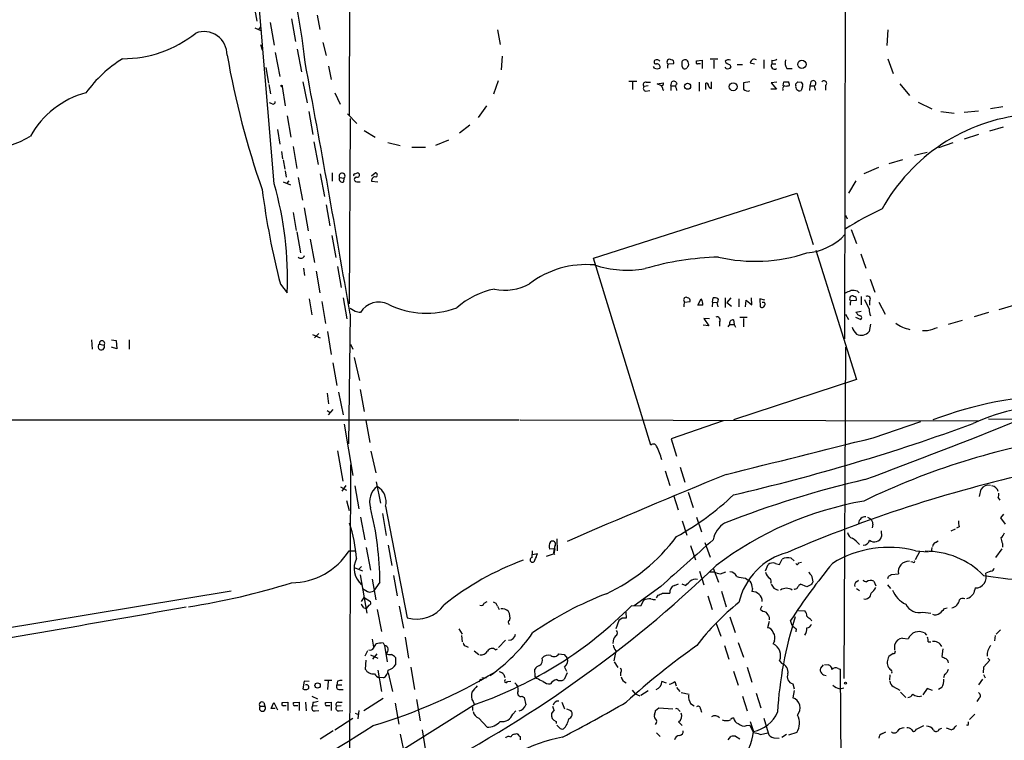
# Model space of a CAD drawing. Extents: x 2 to 1060, y 3 to 899.
# Drawn here: x 487 to 646, y 409 to 525 of the extents above; entities that cross this region are included whole.
import ezdxf

# ---------------------------------------------------------------- set-up
doc = ezdxf.new("R2010")
doc.units = 0
doc.header["$MEASUREMENT"] = 0
doc.layers.add('MAIN', color=5, linetype='CONTINUOUS')

msp = doc.modelspace()

# ---------------------------------------------------------------- linework, layer by layer
at = {"layer": 'MAIN'}
for p, q in [((620.4373, 610.616), (620.0987, 473.71)), ((540.004, 509.8626), (540.0887, 587.8406)), ((527.812, 498.7713), (524.3407, 539.75)), ((523.748, 532.0453), (525.018, 525.1026)), ((534.7547, 526.034), (535.178, 523.748)), ((527.1347, 524.8486), (527.812, 521.208)), ((530.606, 525.4413), (531.2833, 521.8006)), ((524.6793, 524.002), (525.78, 523.494)), ((525.6107, 524.1713), (525.272, 523.748)), ((563.9647, 523.6633), (564.388, 521.2926)), ((627.126, 523.6633), (626.9567, 521.1233)), ((525.6107, 521.2926), (525.8647, 520.446)), ((535.686, 521.6313), (536.194, 519.5146)), ((527.9813, 520.0226), (528.7433, 516.128)), ((531.5373, 520.5306), (532.2147, 516.89)), ((564.7267, 519.43), (564.5573, 517.2286)), ((591.6507, 518.16), (592.4973, 518.2446)), ((596.138, 518.668), (597.0693, 518.7526)), ((596.138, 518.4986), (596.138, 518.668)), ((597.0693, 518.7526), (597.0693, 517.398)), ((599.6093, 518.922), (598.3393, 518.922)), ((598.932, 518.7526), (598.932, 517.398)), ((601.5567, 518.0753), (601.726, 517.652)), ((602.742, 518.0753), (603.5887, 518.0753)), ((604.8587, 518.3293), (605.536, 518.16)), ((607.06, 518.8373), (607.06, 517.398)), ((608.33, 518.7526), (608.33, 518.16)), ((608.33, 518.16), (609.0073, 518.16)), ((627.126, 519.0066), (627.9727, 516.636)), ((526.4573, 517.5673), (526.8807, 515.0273)), ((536.6173, 517.8213), (537.0407, 515.62)), ((589.3647, 517.4826), (589.1953, 517.7366)), ((593.7673, 517.8213), (594.0213, 517.398)), ((600.964, 517.398), (600.7947, 517.652)), ((610.7853, 517.398), (611.632, 517.398)), ((526.9653, 514.858), (527.2193, 513.334)), ((532.4687, 515.2813), (533.146, 511.8946)), ((564.0493, 515.4506), (563.2873, 513.2493)), ((585.216, 515.366), (586.486, 515.366)), ((585.8087, 515.2813), (585.8087, 514.0113)), ((588.01, 515.1966), (588.6873, 515.1966)), ((589.788, 514.9426), (590.804, 515.112)), ((590.4653, 514.604), (589.788, 514.9426)), ((591.9893, 514.604), (592.1587, 515.2813)), ((596.5613, 515.1966), (596.5613, 513.7573)), ((597.662, 514.0113), (597.662, 515.0273)), ((598.5933, 514.1806), (598.5933, 515.2813)), ((604.774, 515.2813), (603.758, 515.112)), ((609.1767, 515.1966), (608.2453, 515.112)), ((608.2453, 515.112), (609.092, 514.096)), ((610.1927, 514.604), (610.2773, 515.2813)), ((612.2247, 514.6886), (612.2247, 514.9426)), ((612.5633, 515.2813), (613.156, 515.1966)), ((614.68, 515.2813), (614.5107, 514.604)), ((617.0507, 514.6886), (617.0507, 513.9266)), ((629.0733, 514.9426), (630.5973, 513.08)), ((529.082, 514.5193), (529.59, 511.3866)), ((537.6333, 513.5033), (538.48, 511.6406)), ((588.3487, 514.604), (587.6713, 514.5193)), ((587.9253, 513.7573), (588.6027, 513.842)), ((590.7193, 514.0113), (590.8887, 513.9266)), ((591.9893, 514.604), (591.9893, 513.842)), ((591.9893, 514.604), (592.6667, 514.604)), ((592.836, 514.2653), (592.9207, 513.842)), ((609.092, 514.096), (608.1607, 514.096)), ((613.3253, 514.5193), (613.0713, 513.842)), ((614.5107, 514.604), (614.426, 513.842)), ((614.5107, 514.604), (615.188, 514.604)), ((615.188, 514.604), (615.3573, 513.9266)), ((527.4733, 511.7253), (527.05, 511.8946)), ((632.0367, 511.9793), (634.238, 510.8786)), ((533.4, 510.4553), (534.0773, 506.73)), ((539.6653, 510.1166), (541.1893, 508.508)), ((562.1867, 511.3866), (560.832, 509.524)), ((635.6773, 510.4553), (637.8787, 510.2013)), ((641.7733, 510.54), (639.4873, 510.286)), ((645.7527, 511.2173), (643.7207, 510.8786)), ((529.9287, 509.778), (530.5213, 506.3066)), ((540.0887, 509.3546), (539.9193, 479.3826)), ((528.32, 507.5766), (528.7433, 505.206)), ((542.3747, 507.4073), (544.1527, 506.3066)), ((559.4773, 508.254), (557.784, 506.984)), ((641.7733, 506.73), (639.4873, 505.968)), ((643.636, 507.3226), (645.8373, 508)), ((534.2467, 505.5446), (534.924, 501.904)), ((546.1847, 505.46), (548.2167, 504.952)), ((553.974, 505.0366), (556.0907, 505.8833)), ((637.6247, 505.3753), (635.3387, 504.6133)), ((528.9973, 504.0206), (529.1667, 502.8353)), ((530.86, 504.7826), (531.4527, 501.2266)), ((550.0793, 504.698), (552.2807, 504.698)), ((633.476, 503.8513), (631.444, 503.3433)), ((529.2513, 502.666), (529.5053, 501.142)), ((629.4967, 502.666), (627.2953, 501.9886)), ((529.59, 500.888), (529.7593, 499.872)), ((535.2627, 500.38), (535.94, 496.7393)), ((537.21, 500.5493), (537.21, 499.1946)), ((540.8507, 500.38), (541.274, 500.5493)), ((543.56, 500.0413), (544.1527, 500.5493)), ((625.602, 501.396), (623.2313, 500.38)), ((529.2513, 499.11), (530.4367, 498.602)), ((530.1827, 499.2793), (529.844, 498.856)), ((531.7067, 499.7873), (532.384, 496.1466)), ((538.3953, 499.7873), (539.1573, 499.7026)), ((539.0727, 499.11), (539.1573, 499.7026)), ((541.1893, 499.11), (541.6973, 499.11)), ((543.56, 499.1946), (544.576, 499.11)), ((621.9613, 499.2793), (620.776, 497.2473)), ((579.4587, 486.7486), (612.394, 497.2473)), ((612.394, 497.2473), (615.0187, 488.95)), ((530.86, 494.1146), (531.368, 491.236)), ((532.638, 494.8766), (533.3153, 491.1513)), ((536.194, 495.3846), (536.7867, 491.998)), ((620.268, 493.6913), (620.522, 493.0986)), ((531.4527, 490.982), (532.0453, 487.5953)), ((621.1993, 491.4053), (622.046, 489.1193)), ((533.654, 489.7966), (534.3313, 486.0713)), ((537.1253, 490.3893), (537.8027, 486.8333)), ((615.442, 488.0186), (622.046, 467.106)), ((588.772, 456.5226), (579.4587, 486.7486)), ((622.7233, 487.426), (623.57, 485.14)), ((532.5533, 485.14), (532.7227, 483.9546)), ((534.5853, 484.632), (535.178, 481.1606)), ((538.0567, 485.394), (538.6493, 482.0073)), ((624.2473, 483.362), (625.0093, 481.2453)), ((528.828, 482.5153), (529.9287, 481.1606)), ((622.2153, 481.4146), (622.4693, 481.1606)), ((533.4847, 480.1446), (533.908, 477.6046)), ((535.5167, 479.7213), (536.1093, 476.1653)), ((538.988, 480.314), (539.5807, 476.9273)), ((594.106, 479.8906), (594.1907, 479.6366)), ((594.1907, 479.6366), (595.122, 479.7213)), ((596.392, 479.1286), (596.9, 480.1446)), ((598.7627, 479.6366), (598.678, 478.8746)), ((598.7627, 479.6366), (598.8473, 480.314)), ((598.7627, 479.6366), (599.44, 479.552)), ((600.7947, 480.314), (600.7947, 478.79)), ((601.726, 480.314), (601.0487, 479.552)), ((602.996, 480.1446), (602.996, 478.8746)), ((604.0967, 478.8746), (604.1813, 479.9753)), ((604.1813, 479.9753), (605.1127, 479.2133)), ((605.1127, 479.2133), (605.028, 480.314)), ((607.2293, 479.9753), (606.3827, 480.1446)), ((606.3827, 480.1446), (606.4673, 478.8746)), ((621.1147, 479.8906), (622.046, 479.9753)), ((622.808, 480.568), (622.808, 479.2133)), ((624.1627, 479.806), (624.1627, 479.1286)), ((625.6867, 479.6366), (626.7027, 477.6893)), ((540.9353, 478.1126), (540.0887, 478.6206)), ((597.154, 479.1286), (596.392, 479.1286)), ((599.44, 479.552), (599.6093, 478.8746)), ((601.0487, 479.552), (601.8107, 478.9593)), ((621.9613, 478.028), (622.808, 478.1973)), ((645.16, 478.4513), (647.5307, 479.1286)), ((540.0887, 477.6893), (539.8347, 456.692)), ((598.2547, 476.9273), (597.3233, 477.012)), ((597.3233, 477.012), (598.17, 475.8266)), ((602.1493, 476.758), (602.234, 475.996)), ((603.1653, 477.1813), (604.3507, 477.1813)), ((603.758, 477.012), (603.758, 475.6573)), ((620.268, 477.6893), (620.776, 476.8426)), ((621.8767, 477.1813), (622.7233, 476.8426)), ((639.1487, 476.6733), (636.8627, 475.996)), ((643.382, 477.9433), (641.096, 477.266)), ((536.448, 474.8953), (537.0407, 471.17)), ((598.17, 475.8266), (597.2387, 475.9113)), ((599.8633, 476.4193), (599.8633, 475.742)), ((601.3027, 475.6573), (601.5567, 475.996)), ((601.5567, 475.996), (602.234, 475.996)), ((602.234, 475.996), (602.488, 475.5726)), ((624.332, 476.0806), (624.078, 474.8953)), ((633.5607, 474.98), (632.714, 474.98)), ((498.2633, 473.5406), (498.348, 472.0166)), ((501.4807, 473.5406), (502.2427, 473.456)), ((502.2427, 473.456), (502.3273, 472.1013)), ((504.3593, 473.5406), (504.3593, 472.0166)), ((533.9927, 474.3873), (535.2627, 473.8793)), ((535.0087, 474.5566), (534.3313, 473.8793)), ((499.5333, 472.8633), (500.2953, 472.694)), ((502.3273, 472.1013), (501.4807, 472.3553)), ((540.1733, 472.8633), (540.512, 472.0166)), ((620.268, 472.3553), (620.014, 418.7613)), ((540.766, 470.662), (541.6127, 466.9366)), ((537.2947, 469.8153), (537.972, 466.1746)), ((622.046, 467.106), (602.1493, 460.5866)), ((541.6973, 465.4973), (542.3747, 461.9413)), ((536.3633, 464.9046), (536.6173, 463.2113)), ((538.226, 465.074), (538.988, 461.4333)), ((536.3633, 462.1106), (536.8713, 461.772)), ((537.2947, 462.28), (536.5327, 461.4333)), ((174.498, 460.756), (567.436, 460.5866)), ((567.6053, 460.5866), (641.858, 460.4173)), ((643.382, 460.756), (655.32, 460.6713)), ((539.1573, 459.9093), (540.512, 451.612)), ((542.6287, 460.502), (543.306, 456.946)), ((600.456, 460.4173), (592.074, 457.5386)), ((624.7553, 457.708), (632.46, 460.3326)), ((592.074, 457.5386), (592.9207, 454.7446)), ((538.0567, 455.5913), (538.9033, 450.6806)), ((543.4753, 455.5066), (544.2373, 452.0353)), ((540.1733, 453.3053), (539.75, 321.1406)), ((593.5133, 452.9666), (594.2753, 450.5113)), ((591.058, 452.374), (591.82, 450.0033)), ((538.5647, 449.7493), (539.496, 449.2413)), ((539.4113, 450.0033), (538.734, 449.072)), ((540.8507, 449.9186), (541.528, 446.1933)), ((544.322, 450.596), (544.9993, 447.1246)), ((641.9427, 448.2253), (642.1967, 449.4106)), ((592.4127, 448.3946), (593.1747, 446.024)), ((594.7833, 448.9026), (595.63, 446.4473)), ((644.9907, 447.9713), (645.2447, 447.6326)), ((539.496, 447.548), (539.9193, 445.9393)), ((545.846, 446.6166), (549.3173, 428.5826)), ((541.782, 444.8386), (542.4593, 441.198)), ((545.338, 445.4313), (545.9307, 441.8753)), ((596.138, 444.8386), (596.9847, 442.468)), ((623.824, 444.8386), (624.332, 444.5846)), ((645.8373, 445.3466), (645.3293, 444.754)), ((645.3293, 444.754), (646.0913, 443.738)), ((593.852, 444.246), (594.614, 441.96)), ((624.6707, 443.738), (624.586, 443.1453)), ((638.6407, 443.3146), (638.2173, 443.0606)), ((626.0253, 442.6373), (626.11, 441.706)), ((637.3707, 442.6373), (638.048, 442.976)), ((542.7133, 439.928), (543.3907, 436.2873)), ((546.2693, 440.3513), (546.862, 437.0493)), ((573.532, 441.3673), (573.6167, 439.42)), ((595.2067, 440.2666), (595.9687, 437.9806)), ((597.4927, 440.7746), (598.3393, 438.404)), ((634.238, 439.928), (634.1533, 439.2506)), ((634.8307, 440.7746), (635.254, 441.0286)), ((645.668, 440.6053), (645.668, 440.0126)), ((539.9193, 439.42), (540.9353, 439.42)), ((569.5527, 438.3193), (569.5527, 438.8273)), ((569.6373, 438.8273), (570.3993, 438.9966)), ((573.278, 439.7586), (572.3467, 439.674)), ((573.024, 439.166), (573.1933, 438.8273)), ((573.1087, 438.912), (573.278, 439.7586)), ((611.4627, 438.2346), (611.9707, 437.8113)), ((632.2907, 439.3353), (631.5287, 437.9806)), ((631.6133, 439.42), (633.6453, 439.2506)), ((645.5833, 439.7586), (644.5673, 438.3193)), ((540.766, 436.7106), (542.1207, 436.2026)), ((541.9513, 436.88), (541.528, 436.4566)), ((598.8473, 436.626), (599.694, 434.34)), ((607.314, 436.2026), (607.7373, 437.2186)), ((608.9227, 437.388), (609.6, 437.2186)), ((609.6, 437.2186), (610.0233, 438.0653)), ((612.648, 437.4726), (613.156, 437.5573)), ((631.19, 437.5573), (630.8513, 437.642)), ((541.6973, 435.5253), (542.798, 429.3446)), ((547.116, 435.4406), (547.7087, 432.1386)), ((596.646, 436.118), (597.3233, 433.9166)), ((598.2547, 436.0333), (599.0167, 436.0333)), ((600.0327, 435.6946), (600.8793, 436.0333)), ((604.0967, 435.0173), (604.52, 434.6786)), ((627.126, 434.9326), (627.2107, 435.2713)), ((627.7187, 435.61), (628.8193, 435.6946)), ((643.8053, 436.118), (642.9587, 435.7793)), ((543.6447, 434.848), (544.2373, 431.4613)), ((544.9147, 434.34), (543.8987, 432.9006)), ((590.3807, 433.6626), (586.0627, 430.53)), ((592.582, 433.832), (593.2593, 434.086)), ((593.7673, 434.086), (594.4447, 433.832)), ((604.52, 434.6786), (604.8587, 434.5093)), ((614.0027, 433.578), (612.9867, 434.0013)), ((614.68, 433.9166), (614.0027, 433.578)), ((622.046, 434.4246), (622.3847, 434.6786)), ((624.84, 434.5093), (625.1787, 433.7473)), ((627.0413, 433.9166), (627.5493, 433.324)), ((520.8693, 432.9006), (468.7993, 424.2646)), ((541.9513, 431.2073), (542.3747, 431.8846)), ((542.3747, 431.8846), (543.3907, 431.2073)), ((543.2213, 432.7313), (543.8987, 432.9006)), ((589.7033, 431.8), (589.9573, 432.2233)), ((590.6347, 432.562), (591.82, 432.562)), ((598.0007, 432.1386), (598.678, 429.9373)), ((600.202, 432.9006), (600.964, 430.3606)), ((605.1973, 433.324), (605.1127, 432.816)), ((612.0553, 433.2393), (611.886, 433.1546)), ((622.046, 433.324), (622.554, 432.9853)), ((543.1367, 430.6146), (542.7133, 430.1066)), ((548.0473, 430.4453), (548.7247, 426.8893)), ((561.7633, 430.9533), (562.2713, 431.2073)), ((563.9647, 430.4453), (564.2187, 429.9373)), ((587.0787, 430.4453), (585.6393, 430.53)), ((587.5867, 431.3766), (587.0787, 430.4453)), ((606.7213, 430.4453), (606.4673, 429.9373)), ((542.29, 430.1913), (542.7133, 430.1066)), ((544.4913, 429.9373), (545.1687, 426.3813)), ((584.708, 429.514), (584.7927, 428.498)), ((601.5567, 428.752), (602.4033, 426.212)), ((607.9067, 428.6673), (607.9067, 428.244)), ((612.648, 429.768), (613.664, 429.6833)), ((632.7987, 429.514), (634.0687, 429.3446)), ((636.27, 430.1066), (636.6933, 430.1913)), ((583.6073, 428.1593), (583.0993, 426.8046)), ((584.1153, 428.498), (583.6073, 428.1593)), ((599.3553, 427.6513), (600.1173, 425.6193)), ((607.9067, 427.99), (607.6527, 426.974)), ((611.632, 427.3126), (611.378, 428.1593)), ((614.68, 428.3286), (614.7647, 428.0746)), ((557.6993, 426.8046), (558.2073, 425.958)), ((558.1227, 425.704), (558.2073, 424.688)), ((612.3093, 426.8046), (612.2247, 426.2966)), ((633.0527, 426.1273), (633.3913, 425.7886)), ((644.4827, 425.704), (644.398, 424.8573)), ((644.652, 425.958), (645.3293, 426.6353)), ((543.6447, 425.1113), (543.8987, 423.8413)), ((543.8987, 423.672), (544.322, 424.3493)), ((545.4227, 424.5186), (545.6767, 424.0953)), ((545.6767, 424.0953), (546.1, 421.4706)), ((548.9787, 425.45), (549.5713, 422.0633)), ((558.8847, 424.0106), (559.2233, 423.8413)), ((564.134, 423.7566), (565.2347, 424.942)), ((582.676, 424.8573), (582.5913, 424.434)), ((600.71, 424.0953), (601.3873, 421.894)), ((602.9113, 424.6033), (603.758, 422.2326)), ((608.7533, 424.8573), (608.584, 424.3493)), ((628.2267, 423.3333), (628.2267, 424.2646)), ((629.4967, 425.2806), (630.428, 425.196)), ((633.6453, 424.688), (634.0687, 424.688)), ((542.8827, 423.2486), (542.4593, 422.402)), ((543.3907, 422.5713), (544.576, 422.0633)), ((544.4067, 422.7406), (543.7293, 421.894)), ((560.1547, 423.2486), (560.9167, 422.656)), ((563.626, 423.418), (563.9647, 423.5873)), ((573.8707, 422.7406), (574.7173, 422.656)), ((574.7173, 422.656), (575.2253, 422.0633)), ((583.0993, 423.2486), (582.7607, 421.64)), ((627.9727, 422.8253), (627.2953, 422.3173)), ((636.016, 423.5873), (635.8467, 422.3173)), ((542.6287, 421.7246), (542.544, 420.2853)), ((547.4547, 422.148), (547.4547, 420.9626)), ((582.8453, 421.4706), (583.438, 420.5393)), ((609.6, 421.64), (609.9387, 421.2166)), ((616.6273, 420.9626), (616.204, 420.4546)), ((616.8813, 421.0473), (617.474, 420.9626)), ((643.636, 421.7246), (642.62, 420.624)), ((643.2973, 422.0633), (643.636, 421.7246)), ((544.576, 420.116), (545.1687, 416.6446)), ((546.2693, 419.6926), (546.9467, 416.6446)), ((549.91, 420.624), (550.5027, 416.9833)), ((564.9807, 419.4386), (565.15, 418.9306)), ((570.0607, 419.1), (569.976, 420.2853)), ((570.3147, 418.7613), (570.0607, 419.1)), ((575.2253, 419.6926), (574.7173, 418.592)), ((574.802, 420.624), (575.1407, 419.9466)), ((583.8613, 419.7773), (583.8613, 419.1846)), ((602.1493, 419.9466), (602.9113, 417.6606)), ((604.3507, 420.624), (605.1127, 418.1686)), ((619.0827, 420.37), (619.4213, 420.2853)), ((619.4213, 420.2853), (620.014, 326.7286)), ((627.4647, 419.354), (627.38, 418.5073)), ((636.27, 419.4386), (636.1007, 418.846)), ((642.62, 420.624), (642.5353, 419.6926)), ((642.62, 419.4386), (642.874, 418.846)), ((532.638, 418.338), (532.4687, 417.068)), ((533.4847, 418.2533), (532.638, 418.338)), ((535.94, 418.5073), (537.1253, 418.5073)), ((536.5327, 418.338), (536.448, 416.9833)), ((538.0567, 418.338), (537.972, 417.7453)), ((537.972, 417.7453), (538.734, 417.7453)), ((545.5073, 418.846), (544.83, 418.9306)), ((561.1707, 418.6766), (560.9167, 418.1686)), ((561.4247, 418.846), (562.1867, 418.9306)), ((565.5733, 418.2533), (566.0813, 418.338)), ((591.312, 417.9993), (590.55, 418.2533)), ((592.6667, 418.2533), (592.836, 417.576)), ((611.7167, 417.9146), (611.9707, 417.068)), ((627.9727, 417.4913), (629.0733, 416.8986)), ((642.4507, 418.6766), (641.7733, 417.7453)), ((538.3953, 416.9833), (538.988, 416.9833)), ((585.724, 416.8986), (586.232, 416.306)), ((586.232, 416.306), (586.994, 415.9673)), ((587.1633, 416.052), (588.3487, 416.814)), ((592.9207, 417.322), (593.4287, 416.6446)), ((593.6827, 416.4753), (594.9527, 416.2213)), ((605.79, 416.3906), (606.552, 414.02)), ((611.9707, 416.814), (611.7167, 415.6286)), ((619.3367, 417.068), (620.014, 417.2373)), ((629.158, 416.56), (630.0047, 415.7133)), ((633.476, 417.1526), (632.7987, 416.1366)), ((634.3227, 416.814), (633.476, 417.1526)), ((635.8467, 417.322), (635.3387, 416.9833)), ((526.1187, 414.8666), (526.288, 414.274)), ((527.304, 413.9353), (527.7273, 414.8666)), ((527.7273, 414.8666), (528.32, 413.6813)), ((529.082, 414.8666), (530.0133, 414.9513)), ((529.082, 414.6973), (529.082, 414.8666)), ((530.0133, 414.9513), (530.0133, 413.5966)), ((530.9447, 414.8666), (531.876, 414.9513)), ((530.9447, 414.6973), (530.9447, 414.8666)), ((531.876, 414.9513), (531.876, 413.5966)), ((532.892, 414.9513), (532.9767, 413.512)), ((533.908, 415.8826), (534.8393, 415.4593)), ((534.0773, 414.8666), (533.9927, 414.274)), ((534.7547, 414.3586), (533.9927, 414.274)), ((536.1093, 414.8666), (537.0407, 414.9513)), ((536.1093, 414.6973), (536.1093, 414.8666)), ((537.0407, 414.9513), (537.0407, 413.5966)), ((538.6493, 414.3586), (537.8873, 414.274)), ((538.226, 414.9513), (538.8187, 414.9513)), ((545.4227, 415.544), (542.29, 413.512)), ((547.37, 414.782), (547.9627, 411.3953)), ((560.4087, 414.6126), (548.8093, 407.3313)), ((550.8413, 415.3746), (551.434, 411.9033)), ((559.9853, 415.036), (560.1547, 414.6126)), ((567.944, 415.8826), (568.2827, 415.7133)), ((568.2827, 415.7133), (568.5367, 414.528)), ((574.3787, 414.9513), (574.802, 413.8506)), ((595.2067, 414.6973), (595.7993, 414.3586)), ((603.5887, 415.8826), (604.3507, 413.512)), ((641.858, 415.544), (641.5193, 415.036)), ((525.526, 414.274), (526.288, 414.274)), ((527.9813, 413.9353), (527.304, 413.9353)), ((534.416, 413.512), (535.0087, 413.5966)), ((538.3107, 413.512), (538.9033, 413.5966)), ((540.9353, 413.1733), (541.4433, 412.9193)), ((541.528, 413.5966), (541.3587, 412.242)), ((559.9007, 414.1893), (559.9007, 413.5966)), ((566.42, 413.004), (566.928, 413.512)), ((573.1087, 413.6813), (572.6853, 413.0886)), ((575.1407, 413.8506), (575.818, 413.5966)), ((589.534, 413.5966), (590.042, 414.02)), ((590.042, 414.02), (592.328, 413.8506)), ((593.2593, 413.6813), (593.5133, 413.4273)), ((596.8153, 413.8506), (596.9847, 413.3426)), ((640.334, 412.1573), (641.1807, 413.004)), ((537.6333, 410.464), (540.512, 412.3266)), ((560.9167, 412.3266), (562.2713, 410.8873)), ((573.4473, 411.8186), (573.4473, 411.48)), ((573.9553, 410.8026), (573.532, 411.226)), ((593.2593, 411.734), (593.852, 411.1413)), ((604.266, 411.1413), (604.774, 411.226)), ((604.774, 411.226), (605.3667, 409.956)), ((604.8587, 411.8186), (605.3667, 410.21)), ((607.06, 412.3266), (607.7373, 409.956)), ((631.7827, 410.5486), (632.968, 411.1413)), ((640.08, 411.1413), (639.826, 411.226)), ((537.3793, 410.2946), (535.2627, 408.94)), ((548.2167, 409.7866), (548.894, 406.4)), ((551.7727, 410.464), (552.2807, 407.0773)), ((566.7587, 409.7866), (567.0973, 409.8713)), ((589.7033, 409.956), (590.296, 409.3633)), ((606.4673, 409.702), (607.7373, 409.956)), ((609.9387, 409.2786), (610.7007, 409.7866)), ((612.394, 410.0406), (611.0393, 409.6173)), ((626.2793, 409.8713), (626.7873, 410.1253)), ((631.6133, 410.3793), (631.7827, 410.5486)), ((635.4233, 410.5486), (635.8467, 410.718)), ((637.3707, 410.464), (636.6087, 410.718)), ((567.6053, 409.3633), (567.6053, 408.8553)), ((601.3027, 408.8553), (601.726, 409.3633)), ((602.488, 409.448), (603.1653, 409.0246)), ((608.6687, 409.194), (609.5153, 409.1093))]:
    msp.add_line(p, q, dxfattribs=at)
for centre, radius in [((613.2059, 518.0948), 0.677), ((528.9973, 514.604), 0.1197), ((594.7207, 514.5451), 0.4865), ((602.0881, 514.4763), 0.6416), ((534.8329, 417.6338), 0.426), ((620.268, 417.9993), 0.1693)]:
    msp.add_circle(centre, radius, dxfattribs=at)
for centre, radius, start, end in [((451.9592, 510.8135), 81.2046, 5.370571, 20.237603), ((503.3486, 537.7571), 18.7507, 269.725295, 308.855371), ((516.421, 519.6188), 3.771, 359.703724, 110.311527), ((658.5971, 544.0627), 140.5505, 190.023625, 199.200149), ((515.0288, 500.388), 22.027, 122.299801, 143.457435), ((-1961.2017, 51.4827), 2537.3423, 9.6700227, 10.6042217), ((589.6045, 518.4845), 0.3392, 163.066164, 286.933836), ((589.7456, 518.3081), 0.5409, 30.58047, 149.41414), ((589.7619, 517.6747), 0.4888, 336.855286, 96.885134), ((591.82, 518.4616), 0.4535, 55.938502, 221.683899), ((592.0744, 517.6942), 0.6297, 132.290215, 199.634851), ((592.0552, 518.3764), 0.4613, 343.399492, 87.664214), ((763.1172, 518.1599), 169.3502, 179.885409, 180.114558), ((594.2895, 518.2727), 0.569, 44.010153, 156.607035), ((593.9367, 518.0754), 0.9653, 344.738635, 37.87186), ((596.3073, 518.3716), 0.2116, 143.124688, 270), ((596.5613, 391.1601), 127.0002, 89.885409, 90.114591), ((601.3268, 518.1237), 0.7032, 63.431305, 139.181272), ((601.5248, 518.8529), 0.7783, 200.267397, 272.349166), ((605.536, 518.2447), 0.6826, 60.249913, 172.88019), ((608.7934, 517.8614), 0.5513, 147.203575, 302.796425), ((608.5415, 519.8962), 1.163, 259.521979, 303.105242), ((612.3377, 518.414), 1.8553, 166.811644, 213.203564), ((589.788, 518.3295), 0.9468, 243.443068, 296.556932), ((594.1908, 518.3292), 0.9465, 259.683783, 296.559637), ((594.9104, 517.5249), 0.2994, 98.140927, 188.121983), ((601.1756, 518.0331), 0.6695, 251.573171, 325.301058), ((587.9147, 514.8209), 0.3876, 75.766569, 231.095458), ((590.3554, 515.0442), 0.4537, 284.017867, 8.594459), ((592.455, 514.7945), 0.5699, 15.062887, 121.327573), ((593.1959, 514.5352), 0.4498, 115.072302, 216.86735), ((597.7608, 514.7028), 0.3392, 343.066164, 106.933836), ((857.7578, 514.604), 254.0003, 179.885409, 180.114592), ((610.616, 684.6312), 169.3502, 269.885409, 270.114592), ((610.6585, 516.1704), 1.5806, 262.299482, 290.370222), ((610.637, 514.7944), 0.5814, 349.515342, 56.875738), ((612.8737, 514.491), 0.6784, 163.066164, 286.933836), ((527.7315, 599.7494), 119.7134, 314.893869, 315.123086), ((612.7328, 514.731), 0.6292, 340.338213, 47.731211), ((615.0366, 515.0196), 0.4423, 290.016307, 143.725967), ((616.7966, 515.0272), 0.4233, 306.886139, 143.113861), ((501.2371, 499.2716), 14.7578, 105.343992, 150.779249), ((587.9959, 514.2042), 0.4524, 135.850821, 261.022765), ((589.7632, 513.9523), 0.9579, 3.531189, 42.867946), ((598.7097, 514.8367), 0.6664, 200.439306, 259.93972), ((604.4353, 514.6461), 0.8726, 219.083348, 292.841618), ((610.5738, 514.1383), 0.4827, 105.265529, 217.864574), ((527.6426, 512.0217), 0.3413, 240.265529, 7.11877), ((652.2948, 480.2703), 29.8269, 95.745763, 151.051279), ((479.4925, 521.6405), 17.5655, 276.560172, 300.309524), ((538.8081, 500.0307), 0.4792, 316.784365, 210.524953), ((540.8506, 500.1683), 0.2116, 89.972935, 216.875312), ((541.262, 500.1925), 0.357, 243.858397, 88.073738), ((544.1462, 500.1879), 0.3615, 299.096166, 88.969611), ((474.3403, 483.4118), 55.634, 357.680922, 16.026469), ((538.8327, 499.5474), 0.4989, 151.256631, 298.753438), ((541.147, 499.491), 0.3833, 96.33524, 276.33524), ((544.1581, 499.289), 0.6056, 74.297624, 188.969183), ((647.7047, 513.4511), 122.836, 187.301405, 194.586792), ((646.8377, 449.6126), 49.595, 114.596885, 122.393654), ((613.1567, 497.287), 9.7285, 274.988771, 316.241943), ((532.1398, 487.3446), 0.6079, 224.566808, 343.505679), ((600.9385, 440.3533), 46.5813, 91.530937, 106.330719), ((605.6433, 512.7154), 26.4745, 257.013705, 288.406274), ((578.2681, 470.7268), 14.983, 84.792519, 127.585473), ((584.9489, 502.1803), 17.3674, 252.159294, 279.584787), ((566.0107, 469.0254), 12.9816, 101.346373, 131.78411), ((565.1576, 489.7837), 8.2085, 258.041062, 298.937181), ((536.0112, 693.0179), 227.9972, 291.687985, 291.917154), ((621.4109, 478.1555), 3.3569, 76.135551, 95.062153), ((544.7381, 476.2607), 3.4014, 63.245867, 150.351645), ((594.4447, 480.043), 0.3714, 46.854644, 204.225635), ((595.6709, 479.0864), 1.5792, 159.609571, 187.70781), ((594.6799, 479.8531), 0.4613, 343.399492, 87.664214), ((596.0449, 479.3911), 1.1397, 346.684351, 41.38597), ((599.0587, 478.7458), 1.5824, 69.637627, 97.677432), ((599.2497, 479.9594), 0.4496, 295.037678, 36.890287), ((621.3687, 480.1922), 0.4536, 55.945576, 221.683899), ((622.5949, 479.3404), 1.5792, 159.609571, 187.70781), ((621.6039, 480.1071), 0.4613, 343.399492, 87.664214), ((1004.6767, 669.7878), 425.9491, 206.450448, 206.679643), ((623.8119, 480.1447), 0.4875, 316.005378, 119.746339), ((499.0279, 266.3241), 215.8949, 78.578099, 78.807251), ((552.501, 491.839), 14.004, 243.576936, 290.30536), ((606.7495, 479.1853), 0.4197, 227.752022, 340.325973), ((606.9753, 479.298), 0.3053, 303.700477, 123.684862), ((626.3056, 478.4704), 2.2286, 178.313199, 207.675799), ((599.5126, 476.758), 0.4875, 315.997215, 119.746339), ((602.0335, 476.2366), 0.5341, 77.478174, 206.776155), ((622.9417, 478.4651), 1.0735, 204.02915, 253.604435), ((622.5822, 477.1249), 0.3156, 296.556932, 79.683783), ((623.5521, 476.1576), 2.2604, 194.999014, 228.218902), ((622.808, 475.9028), 1.6211, 241.96161, 321.574783), ((631.552, 480.2713), 5.1119, 231.874439, 260.201025), ((761.3176, 94.2493), 401.5939, 108.320353, 108.549545), ((499.9566, 472.9691), 0.4363, 320.915695, 194.033059), ((499.8374, 472.4327), 0.5272, 125.230651, 29.711182), ((656.6374, 402.0911), 62.5772, 91.361354, 110.80834), ((654.9665, 429.3044), 33.7486, 88.537253, 114.583026), ((528.2681, 768.3364), 328.2788, 283.006185, 290.070711), ((330.3847, 1244.827), 846.2408, 290.2584885, 292.0534056), ((-868.8138, 6402.5639), 6129.6052, 283.87375894, 284.10294198), ((673.8786, 343.3559), 115.7735, 98.715324, 115.942499), ((589.1795, 456.1178), 0.5743, 24.20864, 135.190444), ((574.1781, 449.1183), 17.1283, 17.090555, 24.986298), ((1144.7134, -875.6127), 1434.447, 112.2758107, 113.3913173), ((699.7689, 232.5611), 224.9191, 102.632792, 113.281464), ((546.2905, 447.3534), 3.0644, 125.953692, 198.864207), ((542.9342, 447.2845), 2.9874, 347.081141, 58.585618), ((660.4336, 291.2105), 163.961, 103.053691, 111.361731), ((643.4499, 448.4439), 1.5827, 80.148459, 142.353935), ((643.6866, 448.5845), 1.3649, 17.164455, 77.814059), ((570.5526, 481.8561), 45.9604, 299.122702, 313.430642), ((643.5089, 448.5215), 1.5807, 339.629778, 7.700518), ((494.8883, 434.1065), 50.0269, 0.267428, 14.181243), ((632.8448, 392.8455), 55.4574, 99.98261, 127.148147), ((623.4853, 443.8227), 1.1038, 85.599304, 175.604479), ((623.6852, 443.8348), 0.9902, 354.39016, 49.217958), ((518.6153, 436.8343), 22.5278, 3.348165, 18.298464), ((602.7813, 440.4883), 3.9975, 121.208337, 169.773738), ((640.925, 443.9919), 2.3826, 173.877836, 196.515207), ((568.7689, 459.8091), 30.1833, 295.105586, 323.146427), ((621.7014, 442.5016), 1.1011, 186.167798, 252.412536), ((617.7697, 436.0539), 6.4879, 42.487608, 56.307973), ((624.931, 442.0844), 1.2382, 231.6502, 342.205969), ((644.1839, 443.1049), 1.9932, 308.108952, 336.138207), ((649.2669, 442.0871), 3.892, 188.131352, 202.378774), ((573.6163, 440.0974), 1.3383, 145.299431, 198.443072), ((572.8547, 440.5085), 0.4876, 330.253661, 133.994623), ((576.1782, 439.0177), 3.1577, 156.702057, 177.308125), ((2478.4195, -1679.2227), 2833.5446, 131.5542519, 131.7834371), ((627.2759, 422.5463), 17.4222, 75.584168, 121.582984), ((623.176, 441.3705), 1.0197, 268.353312, 345.39), ((635.1328, 440.0188), 0.8139, 111.787031, 174.465227), ((530.5753, 445.2902), 11.0349, 270.159401, 327.861646), ((569.595, 437.9383), 0.3833, 96.33524, 353.66476), ((570.4839, 439.2505), 0.9465, 169.683783, 206.559637), ((567.2535, 439.5748), 3.1985, 328.340392, 349.585241), ((574.505, 432.6072), 6.4576, 102.487522, 114.386899), ((613.7061, 428.5405), 10.9974, 104.944673, 166.873707), ((610.9545, 436.3514), 1.9505, 74.897912, 118.516217), ((633.2967, 426.232), 13.1043, 44.645382, 90.696962), ((544.3095, 436.5895), 3.5645, 154.037351, 228.579241), ((460.8065, 581.5976), 200.2248, 296.830981, 313.785948), ((583.7321, 395.1959), 45.467, 110.091459, 128.660477), ((608.4994, 436.1177), 1.3389, 71.570464, 124.692988), ((697.9661, 371.7089), 103.3641, 140.549249, 146.89799), ((612.4364, 437.4302), 0.2159, 191.273495, 11.33076), ((630.538, 435.9846), 1.743, 88.050328, 189.57743), ((631.317, 437.6843), 0.1796, 225, 45), ((643.7208, 436.7105), 0.5985, 278.116564, 351.883436), ((600.0753, 437.5155), 1.8214, 234.465248, 268.659808), ((601.4374, 434.6851), 1.3535, 25.665737, 84.943162), ((604.0809, 439.1332), 4.1159, 249.76476, 270.219944), ((608.9368, 436.372), 1.6771, 194.622886, 239.119439), ((615.442, 436.372), 1.1516, 197.103826, 233.975919), ((612.6037, 434.3606), 2.4158, 1.518042, 26.554445), ((542.782, 562.4522), 152.6538, 303.578089, 303.807251), ((641.2853, 435.1844), 1.776, 269.354732, 19.570491), ((656.5097, 521.7978), 87.4671, 260.862797, 269.165168), ((496.4472, 542.8799), 113.8689, 278.830129, 287.456616), ((593.0475, 432.6891), 1.2341, 112.160931, 185.911556), ((425.4584, 603.4956), 239.4621, 314.885409, 315.114591), ((595.9263, 433.6488), 1.1779, 71.12663, 133.066554), ((602.2631, 433.1268), 2.9408, 3.844919, 28.0412), ((607.5906, 434.4929), 0.6549, 330.518813, 42.171884), ((609.6837, 434.5853), 1.5524, 202.097481, 257.436366), ((612.1231, 433.6879), 0.4537, 261.405541, 345.982133), ((613.2831, 433.2814), 0.7785, 112.378134, 157.605454), ((741.8377, 349.5034), 152.6259, 146.192738, 146.421942), ((622.3001, 433.9166), 0.5681, 116.574073, 206.56054), ((624.2492, 436.6303), 2.2844, 238.68826, 254.915583), ((624.3143, 433.5297), 1.1117, 61.779875, 126.39265), ((622.4698, 434.9324), 3.0674, 309.397568, 332.020577), ((544.2708, 435.9983), 3.4314, 231.201202, 252.190762), ((601.1733, 381.2363), 54.8609, 110.930211, 125.088103), ((505.626, 601.7326), 189.3282, 296.45046, 296.679656), ((605.1834, 431.1949), 1.6226, 0.437849, 92.497222), ((610.7006, 431.7149), 1.6443, 55.498117, 124.499011), ((623.3869, 432.6525), 1.0338, 261.342336, 354.977684), ((631.8118, 434.5802), 4.2044, 201.050817, 244.544213), ((639.4025, 433.5783), 1.9311, 285.258241, 322.120072), ((895.0958, 348.2507), 267.7346, 161.45385, 161.683033), ((-1167.8298, 9948.5896), 9665.6013, 279.7134467, 280.01808082), ((541.1888, 429.8523), 1.1522, 17.110772, 53.960562), ((543.0661, 430.9956), 0.3875, 280.497939, 33.11188), ((550.873, 433.7589), 5.405, 253.272225, 325.523743), ((538.3871, 477.474), 66.6071, 289.306374, 315.187465), ((561.2977, 431.0379), 0.4733, 243.429535, 349.701651), ((562.9911, 430.1489), 1.0178, 16.932196, 73.080214), ((588.5199, 429.9144), 1.7346, 81.643341, 122.546686), ((589.3646, 433.4946), 1.9559, 252.363579, 274.968472), ((625.5002, 402.3075), 36.4949, 128.071103, 143.344026), ((632.1778, 431.8563), 2.4233, 206.263692, 284.846581), ((637.1168, 431.7998), 1.6437, 281.88417, 348.11583), ((639.2418, 431.0802), 0.6419, 59.039305, 143.578205), ((564.6842, 428.5401), 1.4969, 45, 98.122524), ((564.0277, 428.6673), 1.9515, 344.911995, 28.503379), ((607.8852, 431.8208), 2.3575, 233.027543, 258.09094), ((819.3091, 556.0795), 246.8296, 210.848162, 211.077365), ((671.485, 409.6919), 62.3307, 162.194307, 176.642273), ((613.0172, 428.9335), 0.9902, 354.384402, 49.217958), ((741.3712, 597.9475), 211.7103, 233.014201, 233.24333), ((634.7884, 430.1488), 1.0792, 244.43462, 311.822252), ((634.1943, 431.4203), 2.4565, 302.329512, 327.670488), ((565.9544, 427.8629), 0.2994, 98.140927, 261.856362), ((584.454, 259.1481), 169.3502, 89.885409, 90.114591), ((738.9765, 596.3915), 211.6703, 233.014179, 233.243351), ((614.0379, 427.7149), 0.7418, 267.279935, 348.467387), ((546.5184, 442.3882), 28.2648, 305.121005, 324.878996), ((565.7476, 426.0408), 1.0988, 269.744496, 355.678479), ((583.777, 424.7725), 1.1042, 122.481141, 175.595723), ((582.7609, 426.1273), 0.5985, 314.986461, 45.013539), ((607.5341, 425.8789), 1.1015, 17.602583, 83.818923), ((607.4732, 425.3852), 1.3847, 337.589256, 36.661358), ((612.6474, 426.7202), 1.3789, 317.498232, 10.606637), ((632.1594, 424.4805), 1.8734, 61.522561, 157.547169), ((545.4981, 420.3658), 4.1535, 91.040172, 106.44886), ((545.5896, 423.4175), 0.6834, 299.94142, 82.677395), ((558.9695, 424.6033), 0.5988, 188.131456, 261.857718), ((584.9828, 424.6665), 2.3575, 191.90906, 216.972457), ((664.7137, 326.7658), 119.0128, 125.134142, 132.185474), ((607.6949, 422.4707), 2.0784, 336.440868, 64.672837), ((629.5388, 423.9262), 1.355, 91.780402, 165.538158), ((632.0789, 424.8998), 1.5806, 352.299482, 20.370222), ((634.4582, 423.2215), 1.557, 26.90242, 94.992534), ((645.2203, 422.6498), 2.0228, 134.389109, 187.036483), ((543.3907, 423.9261), 0.5681, 243.43946, 333.425927), ((546.5233, 423.587), 0.9651, 232.117206, 285.260326), ((545.7177, 420.5374), 2.3688, 42.837631, 63.428459), ((561.1462, 424.0994), 1.5293, 267.743981, 322.289319), ((563.089, 422.8008), 0.818, 48.974829, 153.641679), ((572.1773, 421.2674), 1.2906, 70.849067, 141.926053), ((573.1275, 423.1546), 0.8507, 231.739884, 330.879981), ((628.7973, 421.3548), 1.7839, 147.347754, 207.20281), ((628.0997, 423.0369), 0.2468, 239.02828, 30.991622), ((720.8753, 591.5028), 189.3505, 243.316988, 243.54613), ((545.5923, 422.3171), 2.3029, 287.09651, 323.972078), ((571.543, 419.0568), 1.9912, 113.846208, 141.904188), ((570.2253, 421.7293), 0.9938, 301.058679, 19.638311), ((574.0737, 421.6201), 1.2339, 306.17246, 21.049512), ((609.406, 419.7455), 1.5646, 351.835198, 70.094173), ((617.326, 420.236), 0.7415, 357.263766, 78.48701), ((635.9459, 421.1463), 1.0134, 8.798608, 55.21688), ((543.8423, 420.9769), 1.471, 208.044077, 278.825821), ((518.7808, 494.8779), 87.3984, 286.644125, 300.871373), ((544.972, 419.8994), 0.9791, 202.589256, 261.661358), ((544.6185, 420.2429), 1.6557, 302.467211, 355.604214), ((563.8135, 418.2354), 1.6763, 45.870102, 76.011837), ((583.7202, 420.0595), 0.3156, 296.565051, 79.687035), ((611.9613, 419.0153), 1.1275, 153.221329, 257.471192), ((617.1131, 420.2104), 0.9413, 164.96429, 271.351323), ((618.6789, 419.6603), 0.8165, 60.361301, 138.569835), ((754.4646, 547.2852), 179.6053, 224.885409, 225.114592), ((627.5068, 419.8197), 0.2995, 315.027052, 44.959413), ((635.691, 420.596), 1.2941, 296.576931, 346.108716), ((533.0113, 417.3489), 0.4139, 317.26166, 106.749621), ((538.336, 417.449), 0.4694, 140.854032, 277.256717), ((538.6493, 416.474), 1.9559, 85.031528, 107.636421), ((814.2219, 205.4075), 330.6172, 140.078715, 140.307913), ((565.3334, 418.3521), 0.2594, 112.363316, 337.616261), ((566.012, 417.0314), 1.2906, 346.462305, 54.648633), ((443.8227, 164.5073), 283.9812, 63.320357, 63.54954), ((572.403, 419.7624), 1.8513, 234.604076, 273.499497), ((574.0187, 416.7613), 1.8943, 104.887969, 142.494295), ((574.1247, 419.544), 1.1214, 238.094266, 301.901396), ((585.1747, 419.2819), 1.2573, 192.242121, 252.312965), ((589.1318, 418.3168), 1.4196, 290.058622, 357.43629), ((591.2488, 420.1368), 2.3575, 281.90906, 306.972457), ((620.3865, 420.3364), 3.4329, 231.211686, 252.193142), ((628.565, 418.4224), 1.1035, 184.386361, 237.538365), ((633.7817, 418.5578), 2.4065, 329.101573, 2.829591), ((532.892, 418.0834), 1.1001, 247.369719, 292.630281), ((561.445, 415.9696), 1.7327, 160.077917, 212.60231), ((567.7642, 416.433), 0.5791, 149.222907, 288.09074), ((597.2729, 415.9336), 2.4078, 177.181443, 210.893973), ((630.2585, 416.8143), 1.1043, 274.404277, 327.518859), ((632.1214, 417.294), 1.4206, 229.032992, 290.948324), ((641.5952, 415.9896), 0.5173, 300.530684, 69.862657), ((525.8224, 414.5703), 0.4191, 45, 224.990333), ((529.2513, 414.5703), 0.2117, 143.124688, 270), ((529.5053, 287.3587), 127.0002, 89.885409, 90.114591), ((531.114, 414.5703), 0.2117, 143.124688, 270), ((531.368, 287.3587), 127.0002, 89.885409, 90.114591), ((576.8554, 203.2524), 215.8947, 101.19925, 101.428407), ((536.2786, 414.5703), 0.2117, 143.124688, 270.027065), ((536.5327, 287.3587), 127.0002, 89.885409, 90.114591), ((538.2261, 414.5279), 0.4234, 90.013532, 216.848245), ((567.0292, 415.057), 1.5976, 284.751229, 340.66341), ((573.8163, 414.2164), 0.9059, 86.557025, 165.494343), ((470.0722, 611.6048), 227.6695, 297.291672, 300.257732), ((611.2272, 413.9942), 1.7061, 317.182794, 73.327132), ((525.907, 413.9576), 0.4952, 140.292193, 39.707807), ((534.3567, 413.9777), 0.4694, 140.854032, 277.256717), ((538.2515, 413.9777), 0.4695, 140.86944, 277.24461), ((561.4906, 413.7566), 1.5409, 192.339655, 248.132994), ((564.6825, 413.6482), 1.8532, 260.855869, 339.657104), ((573.7438, 412.8601), 1.0829, 167.8184, 254.109113), ((573.8102, 414.3327), 0.9573, 183.51548, 222.879217), ((575.1972, 413.0322), 0.839, 289.646475, 42.275526), ((590.1325, 412.6712), 0.8068, 162.092746, 237.862134), ((420.142, 455.5785), 174.5168, 345.851156, 346.080363), ((592.9207, 413.5121), 0.3785, 26.551512, 116.585359), ((592.5308, 412.7302), 1.2342, 306.177216, 21.040177), ((596.392, 413.8507), 0.4233, 359.986465, 126.875312), ((599.1355, 411.7996), 0.9508, 40.046318, 124.769857), ((604.4117, 415.3846), 5.262, 280.456582, 337.165712), ((610.0603, 411.5096), 2.7576, 327.810713, 28.717581), ((207.5202, 942.817), 629.1046, 297.7524982, 302.3140397), ((562.2757, 413.7484), 2.8611, 269.911887, 317.585137), ((572.9349, 412.5539), 2.5634, 311.476508, 353.011382), ((588.9412, 411.8186), 0.7807, 319.405074, 12.531992), ((600.964, 414.3592), 2.3848, 253.500502, 286.499498), ((602.2343, 411.7335), 0.6831, 97.147904, 150.237433), ((603.2444, 412.5299), 1.1015, 186.181077, 252.397417), ((603.8427, 412.3269), 1.2589, 222.279506, 289.648313), ((2901.0787, -5476.5416), 6295.7579, 110.72928596, 111.35590466), ((636.4402, 412.4949), 2.2339, 294.61589, 322.703824), ((639.2325, 411.5648), 0.9474, 333.448472, 10.287538), ((566.8373, 408.9762), 0.8142, 95.539741, 158.198591), ((694.3262, 536.5922), 179.57, 224.885386, 225.114614), ((574.421, 411.226), 0.6294, 222.276138, 289.655661), ((593.4407, 408.6498), 0.8829, 90.77878, 166.541369), ((593.2804, 410.2594), 0.7417, 281.532613, 2.720065), ((597.6328, 410.8148), 7.7575, 312.877589, 355.528503), ((605.2184, 406.8018), 3.1577, 66.702057, 87.308125), ((608.7869, 410.2887), 1.1011, 197.587464, 263.837376), ((626.4276, 409.1445), 0.7417, 101.532613, 182.720065), ((628.148, 410.5668), 0.6158, 225.802667, 324.596423), ((629.793, 409.4055), 1.3977, 91.734215, 144.86022), ((630.2707, 409.8165), 0.9908, 40.805138, 95.600693), ((631.3319, 410.5262), 0.3174, 191.302851, 332.433969), ((633.4477, 409.8428), 1.2151, 30.746223, 92.660372), ((634.9376, 410.7268), 0.5173, 210.530684, 339.852259), ((580.6335, 379.2609), 30.6453, 101.615478, 130.668054), ((565.7388, 408.7899), 0.5968, 54.975732, 147.641471), ((602.2766, 407.8798), 1.5824, 82.322568, 110.362373)]:
    msp.add_arc(centre, radius, start, end, dxfattribs=at)

doc.saveas('drawing.dxf')
